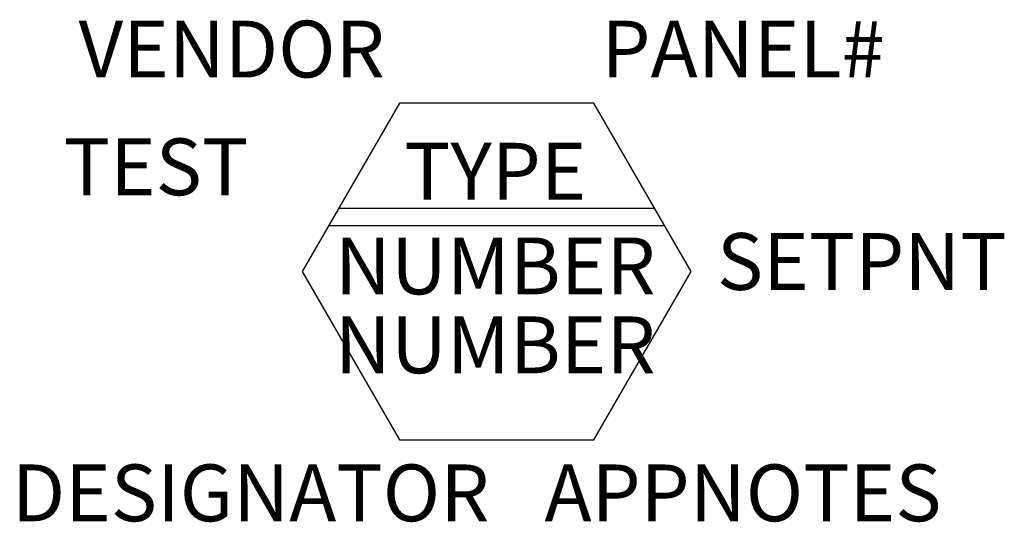
# Model space of a CAD drawing. Units: inches. Extents: x 3.07 to 5.23, y 4.19 to 5.3.
import ezdxf
from ezdxf.enums import TextEntityAlignment as Align

# ---------------------------------------------------------------- set-up
doc = ezdxf.new("R2010")
doc.units = ezdxf.units.IN
doc.header["$LTSCALE"] = 0.375
doc.header["$MEASUREMENT"] = 0
doc.layers.get('0').update_dxf_attribs({"linetype": 'CONTINUOUS'})
doc.layers.add('text', color=7, linetype='CONTINUOUS')
doc.styles.add('ROMANS', font='romans.shx', dxfattribs={"height": 0.125})

msp = doc.modelspace()

# ---------------------------------------------------------------- linework, layer by layer
for p, q in [((3.7685, 4.8849), (4.4642, 4.8849)), ((3.7467, 4.8471), (4.486, 4.8471))]:
    msp.add_line(p, q)
msp.add_lwpolyline([(4.5445, 4.7458), (4.3304, 5.1166), (3.9023, 5.1166), (3.6882, 4.7458), (3.9023, 4.375), (4.3304, 4.375)], close=True)

# ---------------------------------------------------------------- texts
at = {"layer": 'text', "style": 'ROMANS'}
for tag, text, p in [('VENDOR', 'J-3', (3.533, 5.2191)), ('PANEL#', 'J-4', (4.6588, 5.2191)), ('TEST', 'J-7', (3.3662, 4.9598)), ('TYPE', 'J-1', (4.1133, 4.9502)), ('NUMBER', 'J-2', (4.1133, 4.7417)), ('SETPNT', 'J-8', (4.9205, 4.7514)), ('NUMBER', 'J-2A', (4.1133, 4.5679)), ('DESIGNATOR', 'J-6', (3.5747, 4.242)), ('APPNOTES', 'J-5', (4.6588, 4.242))]:
    msp.add_attdef(tag, text=text, height=0.12509, dxfattribs=at).set_placement(p, align=Align.MIDDLE)

doc.saveas('drawing.dxf')
